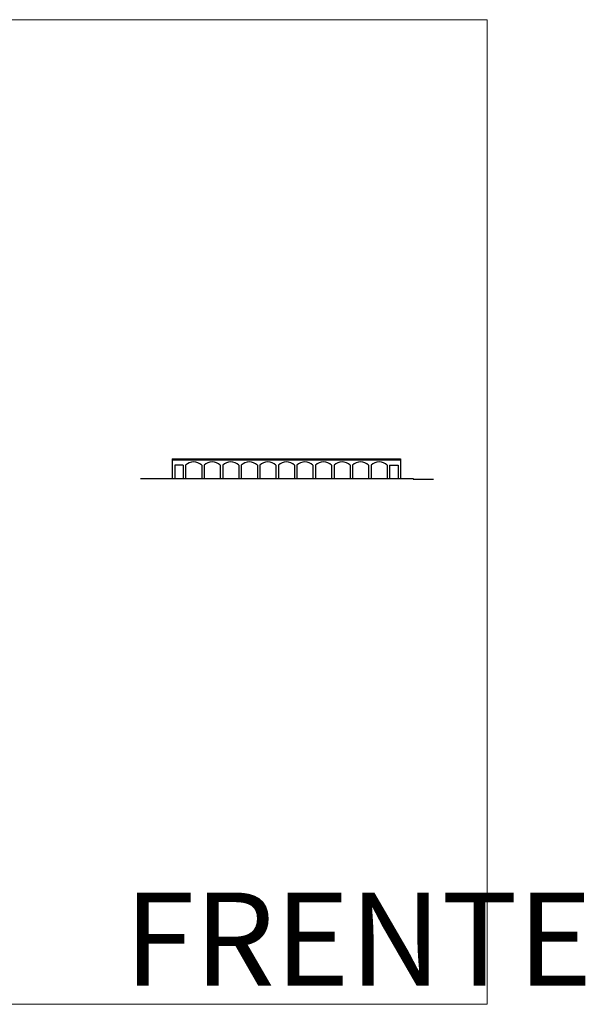
# Model space of a CAD drawing. Extents: x 1904 to 4046, y 66 to 3119.
# Drawn here: x 2760 to 2943, y 66 to 385 of the extents above; entities that cross this region are included whole.
import ezdxf

# ---------------------------------------------------------------- set-up
doc = ezdxf.new("R2010")
doc.units = 0
doc.header["$MEASUREMENT"] = 0
doc.layers.add('17TE-TXT', color=90, linetype='CONTINUOUS', lineweight=13)
doc.layers.add('Frente 1er Plano', color=5, linetype='CONTINUOUS')
doc.layers.add('PDF2_Texto', color=7, linetype='CONTINUOUS')
doc.styles.add('PDF Arial', font='arial.ttf')

msp = doc.modelspace()

# ---------------------------------------------------------------- linework, layer by layer
at = {"layer": '17TE-TXT', "lineweight": 0}
msp.add_lwpolyline([(2462.119, 384.64), (2911.024, 384.64), (2911.024, 65.881), (2462.119, 65.881)], close=True, dxfattribs=at)
at = {"layer": 'Frente 1er Plano'}
for p, q in [((2809.141, 242.436), (2809.141, 236.078)), ((2809.141, 242.436), (2882.94, 242.436)), ((2882.94, 242.436), (2882.94, 236.078)), ((2809.141, 242.186), (2882.94, 242.186)), ((2809.941, 240.391), (2809.941, 236.078)), ((2812.641, 240.391), (2809.941, 240.391)), ((2812.641, 240.391), (2812.641, 236.078)), ((2813.441, 240.391), (2813.441, 236.078)), ((2818.641, 240.391), (2818.641, 236.078)), ((2819.441, 240.391), (2819.441, 236.078)), ((2824.641, 240.391), (2824.641, 236.078)), ((2825.441, 240.391), (2825.441, 236.078)), ((2830.641, 240.391), (2830.641, 236.078)), ((2831.441, 240.391), (2831.441, 236.078)), ((2836.641, 240.391), (2836.641, 236.078)), ((2837.441, 240.391), (2837.441, 236.078)), ((2842.641, 240.391), (2842.641, 236.078)), ((2843.441, 240.391), (2843.441, 236.078)), ((2848.641, 240.391), (2848.641, 236.078)), ((2849.441, 240.391), (2849.441, 236.078)), ((2854.641, 240.391), (2854.641, 236.078)), ((2855.441, 240.391), (2855.441, 236.078)), ((2860.641, 240.391), (2860.641, 236.078)), ((2861.441, 240.391), (2861.441, 236.078)), ((2866.641, 240.391), (2866.641, 236.078)), ((2867.441, 240.391), (2867.441, 236.078)), ((2872.641, 240.391), (2872.641, 236.078)), ((2873.441, 240.391), (2873.441, 236.078)), ((2878.641, 240.391), (2878.641, 236.078)), ((2879.441, 240.391), (2879.441, 236.078)), ((2879.441, 240.391), (2882.14, 240.391)), ((2882.14, 240.391), (2882.14, 236.078)), ((2798.854, 236.078), (2887.042, 236.078)), ((2887.042, 236.078), (2887.042, 235.928)), ((2887.042, 235.928), (2893.585, 235.928))]:
    msp.add_line(p, q, dxfattribs=at)
for centre, start, end in [((2816.222, 237.525), 92.5945, 134.13761), ((2815.86, 237.525), 45.86239, 87.4055), ((2822.222, 237.525), 92.5945, 134.13761), ((2821.86, 237.525), 45.86239, 87.4055), ((2828.222, 237.525), 92.5945, 134.13761), ((2827.86, 237.525), 45.86239, 87.4055), ((2834.222, 237.525), 92.5945, 134.13761), ((2833.86, 237.525), 45.86239, 87.4055), ((2840.222, 237.525), 92.5945, 134.13761), ((2839.86, 237.525), 45.86239, 87.4055), ((2846.222, 237.525), 92.5945, 134.13761), ((2845.86, 237.525), 45.86239, 87.4055), ((2852.222, 237.525), 92.5945, 134.13761), ((2851.86, 237.525), 45.86239, 87.4055), ((2858.222, 237.525), 92.5945, 134.13761), ((2857.86, 237.525), 45.86239, 87.4055), ((2864.222, 237.525), 92.5945, 134.13761), ((2863.86, 237.525), 45.86239, 87.4055), ((2870.222, 237.525), 92.5945, 134.13761), ((2869.86, 237.525), 45.86239, 87.4055), ((2876.222, 237.525), 92.5945, 134.13761), ((2875.86, 237.525), 45.86239, 87.4055)]:
    msp.add_arc(centre, 3.993, start, end, dxfattribs=at)

# ---------------------------------------------------------------- texts
at = {"layer": 'PDF2_Texto', "insert": (2793.567, 71.952), "char_height": 66.83425, "width": 831.04936, "attachment_point": 7, "style": 'PDF Arial'}
msp.add_mtext('{\\fBahnschrift Light Condensed|b0|i0|c0|p34;\\H0.45039x;FRENTE}', dxfattribs=at)

doc.saveas('drawing.dxf')
